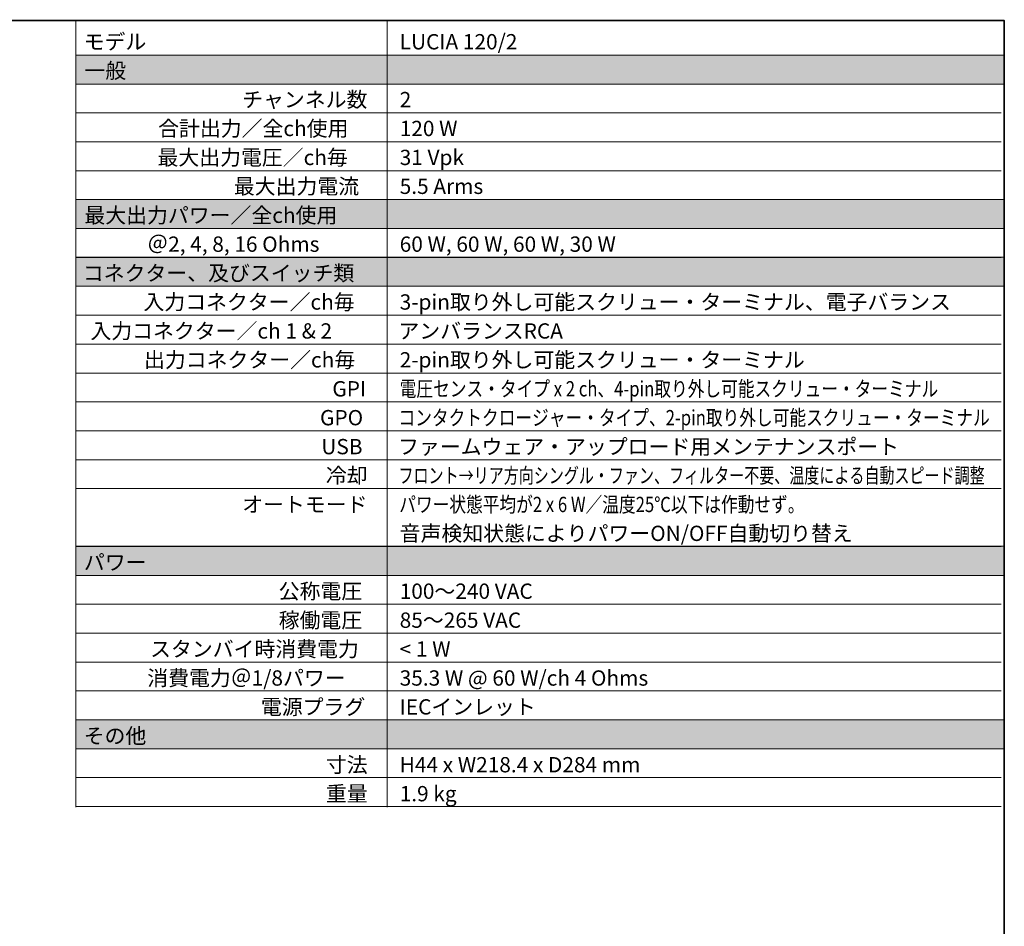
# Model space of a CAD drawing. Units: inches. Extents: x 6 to 291, y -204 to -5.
# Drawn here: x 183 to 291, y -104 to -5 of the extents above; entities that cross this region are included whole.
import ezdxf

# ---------------------------------------------------------------- set-up
doc = ezdxf.new("R2010")
doc.units = ezdxf.units.IN
doc.header["$MEASUREMENT"] = 0
doc.layers.add('レイヤー 1', color=7, linetype='Continuous')

msp = doc.modelspace()

# ---------------------------------------------------------------- hatches: boundary and pattern name
at = {"layer": 'レイヤー 1', "true_color": 0xe9e9e9}
h = msp.add_hatch(color=254, dxfattribs=at)
h.dxf.hatch_style = 2
h.paths.add_polyline_path([(291.39, -12.01), (189.5, -12.01), (189.5, -8.82), (291.39, -8.82)])
h = msp.add_hatch(color=254, dxfattribs=at)
h.dxf.hatch_style = 2
h.paths.add_polyline_path([(291.39, -27.87), (189.5, -27.87), (189.5, -24.68), (291.39, -24.68)])
h = msp.add_hatch(color=254, dxfattribs=at)
h.dxf.hatch_style = 2
h.paths.add_polyline_path([(291.39, -34.19), (189.5, -34.19), (189.5, -31.01), (291.39, -31.01)])
h = msp.add_hatch(color=254, dxfattribs=at)
h.dxf.hatch_style = 2
h.paths.add_polyline_path([(291.39, -65.94), (189.5, -65.94), (189.5, -62.75), (291.39, -62.75)])
h = msp.add_hatch(color=254, dxfattribs=at)
h.dxf.hatch_style = 2
h.paths.add_polyline_path([(291.39, -84.97), (189.5, -84.97), (189.5, -81.79), (291.39, -81.79)])

# ---------------------------------------------------------------- linework, layer by layer
at = {"layer": 'レイヤー 1', "color": 7, "lineweight": 35, "true_color": 0xffffff}
msp.add_lwpolyline([(291.39, -204), (5.64, -204), (5.64, -5.04), (291.39, -5.04), (291.39, -204)], dxfattribs=at)
at = {"layer": 'レイヤー 1', "color": 179, "lineweight": 18, "true_color": 0x221814}
for points in [[(189.5, -4.94), (189.5, -91.38)], [(223.67, -4.94), (223.67, -91.38)], [(189.5, -8.83), (291.04, -8.83)], [(189.5, -12), (291.04, -12)], [(189.5, -15.18), (291.04, -15.18)], [(189.5, -18.35), (291.04, -18.35)], [(189.5, -21.52), (291.04, -21.52)], [(189.5, -24.69), (291.04, -24.69)], [(189.5, -27.87), (291.04, -27.87)], [(189.5, -31.04), (291.04, -31.04)], [(189.5, -34.21), (291.04, -34.21)], [(189.5, -37.39), (291.04, -37.39)], [(189.5, -40.56), (291.04, -40.56)], [(189.5, -43.73), (291.04, -43.73)], [(189.5, -46.9), (291.04, -46.9)], [(189.5, -50.08), (291.04, -50.08)], [(189.5, -53.25), (291.04, -53.25)], [(189.5, -56.42), (291.04, -56.42)], [(189.5, -62.77), (291.04, -62.77)], [(189.5, -65.94), (291.04, -65.94)], [(189.5, -69.11), (291.04, -69.11)], [(189.5, -72.28), (291.04, -72.28)], [(189.5, -75.46), (291.04, -75.46)], [(189.5, -78.63), (291.04, -78.63)], [(189.5, -81.8), (291.04, -81.8)], [(189.5, -84.97), (291.04, -84.97)], [(189.5, -88.15), (291.04, -88.15)], [(189.5, -91.32), (291.04, -91.32)]]:
    msp.add_lwpolyline(points, dxfattribs=at)
at = {"layer": 'レイヤー 1', "lineweight": 0}
for points in [[(291.39, -12.01), (189.5, -12.01), (189.5, -8.82), (291.39, -8.82), (291.39, -12.01)], [(291.39, -27.87), (189.5, -27.87), (189.5, -24.68), (291.39, -24.68), (291.39, -27.87)], [(291.39, -34.19), (189.5, -34.19), (189.5, -31.01), (291.39, -31.01), (291.39, -34.19)], [(291.39, -65.94), (189.5, -65.94), (189.5, -62.75), (291.39, -62.75), (291.39, -65.94)], [(291.39, -84.97), (189.5, -84.97), (189.5, -81.79), (291.39, -81.79), (291.39, -84.97)]]:
    msp.add_lwpolyline(points, dxfattribs=at)

# ---------------------------------------------------------------- texts
at = {"layer": 'レイヤー 1', "color": 7, "true_color": 0xffffff, "char_height": 1.6792, "attachment_point": 7}
for s, insert in [('\\fHiragino Kaku Gothic ProN W3|b0|i0|c0|p34;\\W1;モデル', (190.36, -8.2)), ('\\fHiragino Kaku Gothic ProN W3|b0|i0|c0|p34;\\W1;LUCIA 120/2', (225.04, -8.2)), ('\\fHiragino Kaku Gothic ProN W3|b0|i0|c0|p34;\\W1;一般', (190.44, -11.37)), ('\\fHiragino Kaku Gothic ProN W3|b0|i0|c0|p34;\\W1;チャンネル数', (207.75, -14.55)), ('\\fHiragino Kaku Gothic ProN W3|b0|i0|c0|p34;\\W1;2', (225.04, -14.55)), ('\\fHiragino Kaku Gothic ProN W3|b0|i0|c0|p34;\\W1;合計出力／全ch使用', (198.53, -17.72)), ('\\fHiragino Kaku Gothic ProN W3|b0|i0|c0|p34;\\W1;120 W', (225.04, -17.72)), ('\\fHiragino Kaku Gothic ProN W3|b0|i0|c0|p34;\\W1;最大出力電圧／ch毎', (198.46, -20.9)), ('\\fHiragino Kaku Gothic ProN W3|b0|i0|c0|p34;\\W1;31 Vpk', (225.04, -20.9)), ('\\fHiragino Kaku Gothic ProN W3|b0|i0|c0|p34;\\W1;最大出力電流', (206.84, -24.07)), ('\\fHiragino Kaku Gothic ProN W3|b0|i0|c0|p34;\\W1;5.5 Arms', (225.04, -24.07)), ('\\fHiragino Kaku Gothic ProN W3|b0|i0|c0|p34;\\W1;最大出力パワー／全ch使用', (190.44, -27.25)), ('\\fHiragino Kaku Gothic ProN W3|b0|i0|c0|p34;\\W1;＠2, 4, 8, 16 Ohms', (197.34, -30.42)), ('\\fHiragino Kaku Gothic ProN W3|b0|i0|c0|p34;\\W1;60 W, 60 W, 60 W, 30 W', (225.04, -30.42)), ('\\fHiragino Kaku Gothic ProN W3|b0|i0|c0|p34;\\W1;コネクター、及びスイッチ類', (190.27, -33.6)), ('\\fHiragino Kaku Gothic ProN W3|b0|i0|c0|p34;\\W1;入力コネクター／ch毎', (196.92, -36.77)), ('\\fHiragino Kaku Gothic ProN W3|b0|i0|c0|p34;\\W1;3-pin取り外し可能スクリュー・ターミナル、電子バランス', (225.04, -36.77)), ('\\fHiragino Kaku Gothic ProN W3|b0|i0|c0|p34;\\W1;入力コネクター／ch 1 & 2', (191.1, -39.95)), ('\\fHiragino Kaku Gothic ProN W3|b0|i0|c0|p34;\\W1;アンバランスRCA', (224.9, -39.95)), ('\\fHiragino Kaku Gothic ProN W3|b0|i0|c0|p34;\\W1;出力コネクター／ch毎', (196.98, -43.12)), ('\\fHiragino Kaku Gothic ProN W3|b0|i0|c0|p34;\\W1;2-pin取り外し可能スクリュー・ターミナル', (225.04, -43.12)), ('\\fHiragino Kaku Gothic ProN W3|b0|i0|c0|p34;\\W1;GPI', (217.65, -46.3)), ('\\fHiragino Kaku Gothic ProN W3|b0|i0|c0|p34;\\W0.8;電圧センス・タイプ x 2 ch、4-pin取り外し可能スクリュー・ターミナル', (225.04, -46.3)), ('\\fHiragino Kaku Gothic ProN W3|b0|i0|c0|p34;\\W1;GPO', (216.3, -49.47)), ('\\fHiragino Kaku Gothic ProN W3|b0|i0|c0|p34;\\W0.8;コンタクトクロージャー・タイプ、2-pin取り外し可能スクリュー・ターミナル', (224.91, -49.47)), ('\\fHiragino Kaku Gothic ProN W3|b0|i0|c0|p34;\\W1;ファームウェア・アップロード用メンテナンスポート', (224.86, -52.65)), ('\\fHiragino Kaku Gothic ProN W3|b0|i0|c0|p34;\\W1;USB', (216.44, -52.65)), ('\\fHiragino Kaku Gothic ProN W3|b0|i0|c0|p34;\\W1;冷却', (216.94, -55.82)), ('\\fHiragino Kaku Gothic ProN W3|b0|i0|c0|p34;\\W0.72;フロント→リア方向シングル・ファン、フィルター不要、温度による自動スピード調整', (224.91, -55.82)), ('\\fHiragino Kaku Gothic ProN W3|b0|i0|c0|p34;\\W1;オートモード', (207.76, -59)), ('\\fHiragino Kaku Gothic ProN W3|b0|i0|c0|p34;\\W0.8;パワー状態平均が2 x 6 W／温度25℃以下は作動せず。', (224.99, -59)), ('\\fHiragino Kaku Gothic ProN W3|b0|i0|c0|p34;\\W1;音声検知状態によりパワーON/OFF自動切り替え', (225.04, -62.17)), ('\\fHiragino Kaku Gothic ProN W3|b0|i0|c0|p34;\\W1;パワー', (190.38, -65.35)), ('\\fHiragino Kaku Gothic ProN W3|b0|i0|c0|p34;\\W1;公称電圧', (211.76, -68.52)), ('\\fHiragino Kaku Gothic ProN W3|b0|i0|c0|p34;\\W1;100〜240 VAC', (225.04, -68.52)), ('\\fHiragino Kaku Gothic ProN W3|b0|i0|c0|p34;\\W1;稼働電圧', (211.76, -71.7)), ('\\fHiragino Kaku Gothic ProN W3|b0|i0|c0|p34;\\W1;85〜265 VAC', (225.04, -71.7)), ('\\fHiragino Kaku Gothic ProN W3|b0|i0|c0|p34;\\W1;スタンバイ時消費電力', (197.65, -74.87)), ('\\fHiragino Kaku Gothic ProN W3|b0|i0|c0|p34;\\W1;< 1 W', (225.04, -74.87)), ('\\fHiragino Kaku Gothic ProN W3|b0|i0|c0|p34;\\W1;消費電力＠1/8パワー', (197.34, -78.05)), ('\\fHiragino Kaku Gothic ProN W3|b0|i0|c0|p34;\\W1;35.3 W @ 60 W/ch 4 Ohms\u3000', (225.04, -78.05)), ('\\fHiragino Kaku Gothic ProN W3|b0|i0|c0|p34;\\W1;電源プラグ', (209.81, -81.22)), ('\\fHiragino Kaku Gothic ProN W3|b0|i0|c0|p34;\\W1;IECインレット', (225.04, -81.22)), ('\\fHiragino Kaku Gothic ProN W3|b0|i0|c0|p34;\\W1;その他', (190.36, -84.4)), ('\\fHiragino Kaku Gothic ProN W3|b0|i0|c0|p34;\\W1;寸法', (216.94, -87.57)), ('\\fHiragino Kaku Gothic ProN W3|b0|i0|c0|p34;\\W1;H44 x W218.4 x D284 mm', (225.04, -87.57)), ('\\fHiragino Kaku Gothic ProN W3|b0|i0|c0|p34;\\W1;重量', (216.94, -90.75)), ('\\fHiragino Kaku Gothic ProN W3|b0|i0|c0|p34;\\W1;1.9 kg', (225.04, -90.75))]:
    msp.add_mtext(s, dxfattribs=dict(at, insert=insert))

doc.saveas('drawing.dxf')
